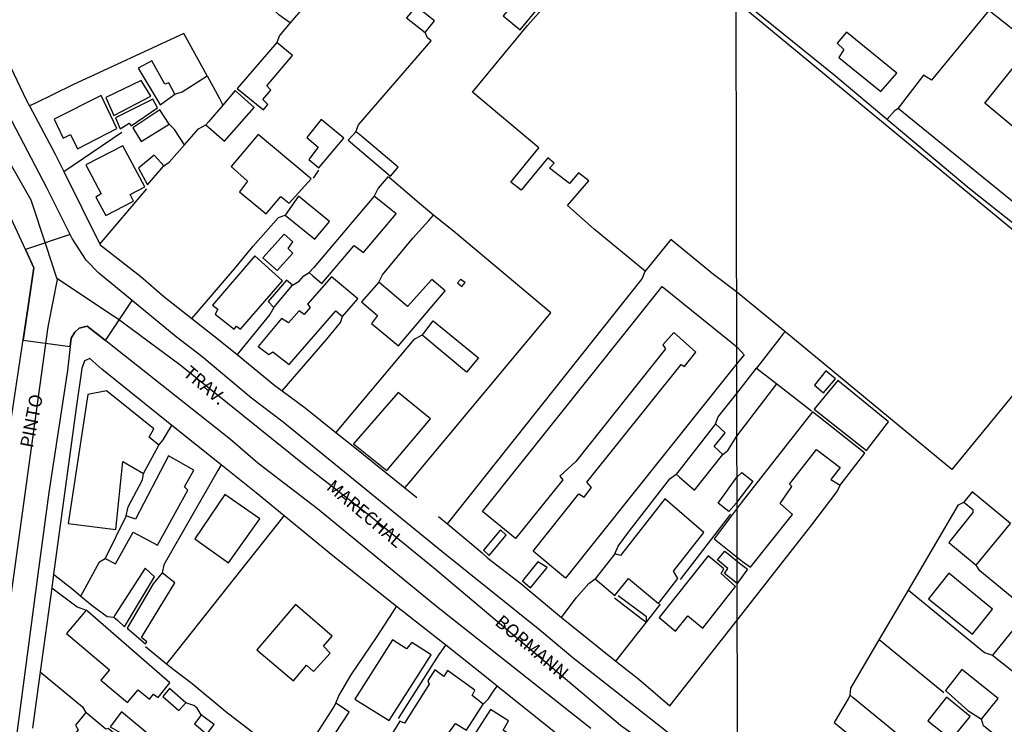
# Model space of a CAD drawing. Units: millimetres. Extents: x 178306 to 180721, y 1668731 to 1671507.
# Drawn here: x 179617 to 179803, y 1671125 to 1671259 of the extents above; entities that cross this region are included whole.
import ezdxf
from ezdxf.enums import TextEntityAlignment as Align

# ---------------------------------------------------------------- set-up
doc = ezdxf.new("R2010")
doc.units = ezdxf.units.MM
doc.header["$MEASUREMENT"] = 0
for name, color, linetype in [('V-CRUZAMENTO', 1, 'Continuous'), ('V-EDIFICACAO', 2, 'Continuous'), ('V-EDIFICACAO_IDENTIFICADA', 6, 'Continuous'), ('V-EIXO_DE_LOGRADOURO', 3, 'Continuous'), ('V-LOTE', 1, 'Continuous'), ('V-NOME_DOS_LOGRADOUROS', 7, 'Continuous'), ('V-QUADRA', 2, 'Continuous'), ('V-TESTADA', 5, 'Continuous'), ('X-LIMITE_1000', 7, 'Continuous')]:
    doc.layers.add(name, color=color, linetype=linetype)

msp = doc.modelspace()

# ---------------------------------------------------------------- linework, layer by layer
at = {"layer": 'V-CRUZAMENTO'}
msp.add_lwpolyline([(179626.66, 1671196.93), (179626.66, 1671196.93), (179626.84, 1671198.49), (179627.57, 1671199.65), (179628.38, 1671200.38), (179629.88, 1671200.82), (179633.37, 1671198.06), (179633.37, 1671198.06), (179638.39, 1671205.64), (179636.34, 1671207.32), (179636.34, 1671207.32), (179632.07, 1671210.83), (179629.72, 1671213.24), (179627.04, 1671217.4), (179626.68, 1671218.12), (179626.68, 1671218.12), (179618.21, 1671215.31), (179618.6, 1671214.46), (179619.82, 1671211.81), (179618.85, 1671205.37), (179617.76, 1671198.16)], close=True, dxfattribs=at)
at = {"layer": 'V-EDIFICACAO'}
for points in [[(179752.69, 1671262.28), (179820.38, 1671206.37), (179793.55, 1671173.68), (179761.94, 1671199.76), (179761.94, 1671199.76), (179752.79, 1671207.3), (179748.42, 1671210.58), (179740.37, 1671217.21), (179735.5, 1671211.22), (179725.83, 1671219.11), (179720.77, 1671223.61), (179724.83, 1671228.26), (179722.87, 1671229.77), (179721.15, 1671227.74), (179717.39, 1671230.67), (179718.27, 1671231.61), (179717.08, 1671232.64), (179712.02, 1671226.51), (179710.03, 1671228.02), (179715.39, 1671234.5), (179702.78, 1671245.07), (179713.21, 1671257.67), (179719.04, 1671264.24)], [(179696.21, 1671120.89), (179699.6, 1671125.64), (179701.65, 1671124.4), (179704.83, 1671129.29), (179702.77, 1671130.92), (179703.24, 1671131.94), (179698.1, 1671135.67), (179697.37, 1671134.56), (179695.66, 1671135.76), (179694.33, 1671133.7), (179694.58, 1671133.06), (179689.96, 1671125.69), (179689.96, 1671125.69), (179689.06, 1671126.07), (179686.74, 1671122.3)]]:
    msp.add_lwpolyline(points, dxfattribs=at)
for points in [[(179708.64, 1671259.51), (179711.85, 1671256.81), (179715.5, 1671261.23), (179712.32, 1671263.88), (179708.64, 1671259.51)], [(179692.14, 1671261.27), (179690.34, 1671259.08), (179693.86, 1671256.34), (179695.61, 1671258.53), (179692.14, 1671261.27)], [(179773.59, 1671256.4), (179771.84, 1671254.3), (179773.05, 1671253.12), (179772.16, 1671251.62), (179780.1, 1671245.14), (179783.1, 1671248.62), (179773.59, 1671256.4)], [(179658.29, 1671245.71), (179663.26, 1671241.73), (179664.07, 1671242.71), (179663.13, 1671243.66), (179664.63, 1671245.41), (179663.86, 1671246.27), (179668.74, 1671252.01), (179665.79, 1671254.41), (179658.29, 1671245.71)], [(179642.09, 1671250.94), (179639.56, 1671249.61), (179643.72, 1671242.67), (179646.5, 1671244.69), (179645.35, 1671246.79), (179644.58, 1671246.53), (179642.09, 1671250.94)], [(179633.39, 1671244.04), (179634.93, 1671240.61), (179641.96, 1671244.26), (179640.12, 1671247.26), (179633.39, 1671244.04)], [(179655.56, 1671242.61), (179652.83, 1671239.44), (179652.33, 1671238.86), (179652.83, 1671238.42), (179655.85, 1671235.77), (179661.46, 1671242.16), (179657.9, 1671245.33)], [(179623.62, 1671239.97), (179625.34, 1671236.37), (179626.75, 1671237.02), (179628.04, 1671234.32), (179635.49, 1671238.17), (179632.53, 1671244.39), (179623.62, 1671239.97)], [(179635.23, 1671240.19), (179636.13, 1671238.09), (179637.85, 1671239.16), (179638.18, 1671238.68), (179643.2, 1671242.11), (179642.31, 1671243.74), (179635.23, 1671240.19)], [(179638.53, 1671238.3), (179640.08, 1671235.73), (179645.39, 1671238.99), (179643.63, 1671241.73), (179638.53, 1671238.3)], [(179674.19, 1671239.89), (179671.44, 1671236.5), (179673.59, 1671234.62), (179671.83, 1671232.3), (179673.72, 1671230.72), (179678.43, 1671236.37), (179674.19, 1671239.89)], [(179680.74, 1671237.57), (179680.09, 1671236.86), (179679.29, 1671235.99), (179687.3, 1671229.13), (179688.76, 1671230.89), (179681.4, 1671237.02), (179680.74, 1671237.57)], [(179662.27, 1671237.02), (179657.13, 1671230.97), (179660.22, 1671228.23), (179658.72, 1671226.17), (179663.77, 1671222.06), (179666.56, 1671225.32), (179668.1, 1671224.03), (179672.3, 1671228.66), (179662.27, 1671237.02)], [(179636.65, 1671234.87), (179629.66, 1671231.32), (179632.53, 1671225.79), (179631.55, 1671225.19), (179633.43, 1671221.72), (179638.66, 1671224.46), (179638.02, 1671225.7), (179640.81, 1671227.12), (179636.65, 1671234.87)], [(179639.61, 1671230.67), (179641.32, 1671227.54), (179644.36, 1671231.1), (179642.56, 1671233.16), (179639.61, 1671230.67)], [(179669.9, 1671225.4), (179667.37, 1671221.8), (179672.99, 1671217.26), (179675.77, 1671220.56), (179669.9, 1671225.4)], [(179671.92, 1671210.92), (179672.62, 1671210.31), (179674.27, 1671208.86), (179680.44, 1671216.06), (179682.16, 1671214.73), (179688.33, 1671222.02), (179684.21, 1671225.36), (179672.76, 1671211.91), (179671.92, 1671210.92)], [(179663.13, 1671213.7), (179665.83, 1671211.3), (179668.83, 1671214.6), (179667.93, 1671215.5), (179668.83, 1671216.75), (179667.16, 1671218.16), (179663.13, 1671213.7)], [(179661.59, 1671214.09), (179653.58, 1671204.79), (179654.6, 1671203.98), (179654.09, 1671203.03), (179657.69, 1671200.21), (179658.16, 1671200.76), (179658.93, 1671200.25), (179666.86, 1671209.38), (179661.59, 1671214.09)], [(179670.93, 1671202.99), (179670.03, 1671203.68), (179667.97, 1671201.41), (179666.64, 1671202.26), (179662.27, 1671196.95), (179664.29, 1671195.41), (179665.02, 1671195.96), (179668.14, 1671193.56), (179676.93, 1671203.72), (179678.21, 1671202.61), (179681.09, 1671205.95), (179676.11, 1671210.15), (179671.57, 1671204.92), (179672.09, 1671204.32), (179670.93, 1671202.99)], [(179664.12, 1671205.48), (179665.19, 1671204.32), (179668.74, 1671208.52), (179667.63, 1671209.46), (179664.12, 1671205.48)], [(179690.51, 1671204.53), (179685.11, 1671209.12), (179681.81, 1671205.39), (179684.81, 1671202.78), (179683.7, 1671201.28), (179688.8, 1671197.08), (179697.63, 1671207.45), (179695.14, 1671209.59), (179690.51, 1671204.53)], [(179700.55, 1671209.63), (179699.95, 1671208.97), (179700.76, 1671208.32), (179701.42, 1671209.02), (179700.55, 1671209.63)], [(179724.45, 1671171.28), (179742.28, 1671193.52), (179742.92, 1671193.14), (179745.06, 1671195.88), (179740.91, 1671199.56), (179738.81, 1671197.25), (179739.32, 1671196.52), (179722.39, 1671175.22), (179719.35, 1671172.4), (179719.87, 1671171.75), (179710.95, 1671160.65), (179704.7, 1671165.71), (179738.72, 1671208.3), (179751.78, 1671197.74), (179752.85, 1671196.88), (179753.7, 1671195.93), (179754.19, 1671195.39), (179753.53, 1671194.56), (179752.73, 1671193.56), (179751.91, 1671192.56), (179720.42, 1671153.15), (179714.3, 1671158.21), (179722.95, 1671169.05), (179723.94, 1671168.45), (179725.35, 1671170.3), (179724.45, 1671171.28)], [(179693.25, 1671199.07), (179693.57, 1671199.48), (179695.38, 1671201.78), (179703.96, 1671194.77), (179701.66, 1671192.11), (179693.57, 1671198.81), (179693.25, 1671199.07)], [(179771.97, 1671190.51), (179767.47, 1671185.08), (179777.36, 1671177.3), (179781.54, 1671182.69), (179771.97, 1671190.51)], [(179769.67, 1671192.32), (179767.53, 1671189.64), (179769.26, 1671188.15), (179771.49, 1671190.82), (179769.67, 1671192.32)], [(179633.52, 1671188.55), (179630.01, 1671187.86), (179626.28, 1671163.44), (179635.28, 1671162.33), (179636.61, 1671175.18), (179636.61, 1671175.18), (179640.55, 1671172.95), (179643.42, 1671178.31), (179641.62, 1671179.77), (179642.48, 1671181.35), (179633.52, 1671188.55)], [(179680.31, 1671178.52), (179686.57, 1671173.51), (179694.88, 1671183.28), (179688.76, 1671188.25), (179680.31, 1671178.52)], [(179748.57, 1671160.59), (179753.88, 1671156.29), (179755.44, 1671155.22), (179763.37, 1671165.15), (179761.05, 1671167.27), (179763.22, 1671170.44), (179762.78, 1671170.91), (179767.89, 1671177.49), (179772.38, 1671174.08), (179770.59, 1671171.79), (179772.41, 1671170.73), (179777.08, 1671176.78), (179767.12, 1671184.6), (179753.64, 1671167.39), (179748.57, 1671160.59)], [(179741.38, 1671172.78), (179741.94, 1671172.29), (179744.85, 1671169.74), (179750.16, 1671176.51), (179748.53, 1671178.05), (179750.63, 1671180.62), (179748.79, 1671182.34), (179741.94, 1671173.5), (179741.38, 1671172.78)], [(179639.05, 1671164.3), (179637.29, 1671164.94), (179633.31, 1671156.84), (179635.23, 1671155.85), (179638.58, 1671161.81), (179643.2, 1671159.37), (179648.95, 1671169.78), (179648.3, 1671170.42), (179650.1, 1671173.55), (179645.26, 1671176.29), (179639.05, 1671164.3)], [(179752.77, 1671167.39), (179751.34, 1671165.75), (179749.27, 1671167.29), (179752.85, 1671172.25), (179753.76, 1671173.13), (179755.88, 1671171.49), (179752.86, 1671167.49), (179752.77, 1671167.39)], [(179655.93, 1671168.92), (179650.23, 1671160.57), (179656.62, 1671156.03), (179662.57, 1671164.38), (179655.93, 1671168.92)], [(179739.23, 1671168.11), (179730.79, 1671157.4), (179729.76, 1671157.74), (179725.99, 1671152.98), (179729.72, 1671149.86), (179732.34, 1671153.07), (179737.99, 1671148.31), (179741.68, 1671153.07), (179740.82, 1671154.44), (179746.61, 1671161.77), (179739.23, 1671168.11)], [(179797.52, 1671165.56), (179792.96, 1671159.85), (179798.15, 1671155.58), (179804.63, 1671163.49), (179797.36, 1671169.45), (179795.79, 1671167.48), (179797.48, 1671166.11), (179797.52, 1671165.56)], [(179704.87, 1671158.43), (179705.98, 1671157.4), (179709.2, 1671161.25), (179708.08, 1671162.28), (179704.87, 1671158.43)], [(179747.42, 1671157.35), (179738.12, 1671145.66), (179741.21, 1671143.08), (179743.56, 1671146), (179746.39, 1671143.68), (179752.56, 1671151.57), (179749.86, 1671154.01), (179750.38, 1671154.87), (179747.42, 1671157.35)], [(179752.88, 1671156.34), (179753.34, 1671155.98), (179754.82, 1671154.83), (179752.89, 1671152.1), (179750.5, 1671154.02), (179751.15, 1671154.94), (179749.2, 1671156.6), (179750.58, 1671158.22), (179751.88, 1671157.16), (179752.88, 1671156.34)], [(179715.2, 1671156.24), (179712.28, 1671152.6), (179713.78, 1671151.27), (179716.91, 1671155.13), (179715.2, 1671156.24)], [(179634.93, 1671145.78), (179635.66, 1671145.12), (179636.95, 1671143.94), (179642.61, 1671153.41), (179640.85, 1671155.04), (179635.14, 1671146.11), (179634.93, 1671145.78)], [(179642.39, 1671152.04), (179637.46, 1671143.64), (179640.89, 1671140.73), (179641.19, 1671141.07), (179640.16, 1671141.93), (179646.5, 1671152.26), (179644.1, 1671154.14), (179642.39, 1671152.04)], [(179792.96, 1671154.05), (179789.13, 1671149.23), (179797.45, 1671142.53), (179801.22, 1671147.29), (179792.96, 1671154.05)], [(179661.97, 1671139.57), (179668.96, 1671133.74), (179671.4, 1671136.7), (179672.73, 1671135.5), (179675.86, 1671138.97), (179674.62, 1671140.26), (179676.24, 1671142.18), (179669.3, 1671148.14), (179661.97, 1671139.57)], [(179629.71, 1671147.07), (179628.74, 1671145.92), (179625.98, 1671142.66), (179634.12, 1671135.8), (179632.49, 1671133.83), (179637.51, 1671129.63), (179639.52, 1671132.03), (179641.66, 1671130.27), (179642.43, 1671131.17), (179643.33, 1671130.57), (179645.52, 1671133.31), (179629.98, 1671146.84), (179629.71, 1671147.07)], [(179810.88, 1671142.5), (179809.54, 1671141.29), (179805.87, 1671144.29), (179801.22, 1671138.58), (179804.85, 1671135.64), (179805.75, 1671136), (179823.77, 1671121.26), (179829.41, 1671128.21), (179827.28, 1671129.97), (179826.57, 1671129.58), (179810.88, 1671142.5)], [(179680.53, 1671130.23), (179687.04, 1671126.2), (179694.97, 1671138.63), (179691.33, 1671140.99), (179690.34, 1671139.79), (179687.64, 1671141.46), (179680.53, 1671130.23)], [(179795.44, 1671135.84), (179792.35, 1671131.88), (179796.53, 1671128.09), (179799.11, 1671126.43), (179802.27, 1671130.38), (179795.44, 1671135.84)], [(179645.48, 1671132.29), (179644.19, 1671130.74), (179647.23, 1671128.13), (179648.56, 1671129.54), (179645.48, 1671132.29)], [(179774.26, 1671130.99), (179773.87, 1671130.32), (179771.27, 1671125.85), (179793.5, 1671107.8), (179796.88, 1671112.46), (179774.84, 1671130.51), (179774.26, 1671130.99)], [(179676.97, 1671129.46), (179676.6, 1671128.89), (179673.2, 1671123.63), (179675.6, 1671121.92), (179679.46, 1671127.79), (179677.82, 1671128.89), (179676.97, 1671129.46)], [(179792.51, 1671130.64), (179788.97, 1671126.17), (179793.47, 1671122.63), (179796.97, 1671126.94), (179792.51, 1671130.64)], [(179633.78, 1671122.3), (179634.89, 1671123.89), (179633.86, 1671124.7), (179633.39, 1671124.57), (179629.62, 1671127.74), (179627.65, 1671125.34), (179628.16, 1671124.44), (179625.04, 1671120.5), (179628.81, 1671117.97), (179636.43, 1671111.12), (179640.68, 1671116.3), (179633.78, 1671122.3)], [(179636.39, 1671127.87), (179634.25, 1671125.04), (179636.01, 1671124.02), (179643.76, 1671117.42), (179644.32, 1671118.45), (179641.02, 1671121.23), (179642.35, 1671122.86), (179636.39, 1671127.87)], [(179651.48, 1671127.27), (179651.03, 1671126.68), (179650.19, 1671125.56), (179652.55, 1671123.63), (179653.92, 1671125.43), (179652.26, 1671126.68), (179651.48, 1671127.27)], [(179696.51, 1671113.13), (179699.55, 1671111.12), (179701.18, 1671113.6), (179705.08, 1671111.29), (179711.94, 1671122.13), (179708.64, 1671124.4), (179709.62, 1671126.12), (179706.24, 1671128.26), (179696.51, 1671113.13)]]:
    msp.add_lwpolyline(points, close=True, dxfattribs=at)
at = {"layer": 'V-EDIFICACAO_IDENTIFICADA'}
msp.add_lwpolyline([(179818.28, 1671227.54), (179799.75, 1671242.94), (179808.65, 1671254.05), (179800.51, 1671260.46), (179789.64, 1671247.3), (179788.14, 1671248.24), (179783.38, 1671242.01), (179819.83, 1671212.4)], dxfattribs=at)
at = {"layer": 'V-EIXO_DE_LOGRADOURO'}
for points in [[(179624.15, 1671209.89), (179622.1, 1671216.05), (179619.26, 1671224.6), (179610.81, 1671239.34), (179585.67, 1671291.03), (179576.61, 1671307.66), (179567.93, 1671324.89), (179559.4, 1671342.35), (179552.1, 1671356.42), (179549.15, 1671362.12)], [(179603.56, 1671063.55), (179604.61, 1671073.18), (179605.09, 1671077.62), (179609.77, 1671108.62), (179622.43, 1671200.24), (179622.63, 1671201.29), (179624.24, 1671209.63), (179624.15, 1671209.89)], [(179624.15, 1671209.89), (179634.87, 1671202.76), (179635.55, 1671202.31), (179647.4, 1671193.52), (179671.26, 1671174.37), (179683.41, 1671164.91), (179695.41, 1671155.14), (179730.82, 1671125.31), (179744.33, 1671115.77), (179752.97, 1671109.02), (179795.26, 1671075.15), (179801.21, 1671071.38), (179810.39, 1671065.57)]]:
    msp.add_lwpolyline(points, dxfattribs=at)
at = {"layer": 'V-LOTE'}
for points in [[(179579.07, 1671322.18), (179612.9, 1671254.86), (179618.41, 1671243.47), (179618.96, 1671242.44)], [(179668.3, 1671258.18), (179667.28, 1671258.87), (179666.14, 1671259.64), (179663.33, 1671262.6), (179661.01, 1671265.86), (179658.59, 1671269.63), (179660.19, 1671273.7), (179664.57, 1671281.88), (179668.86, 1671288.22)], [(179732.89, 1671279.77), (179752.69, 1671263.42), (179753.91, 1671262.29), (179771.21, 1671248.37), (179796.8, 1671226.89), (179805.6, 1671219.87), (179831.82, 1671198.03), (179858.26, 1671176.63)], [(179677.65, 1671269.09), (179668.3, 1671258.18)], [(179668.3, 1671258.18), (179666.25, 1671255.78), (179665.79, 1671254.41)], [(179652.59, 1671248.16), (179648.18, 1671256.17), (179627.15, 1671246.43), (179619.96, 1671242.93), (179618.96, 1671242.44)], [(179680.74, 1671237.57), (179681.26, 1671238.86), (179694.98, 1671254.76), (179694.29, 1671255.32), (179693.86, 1671256.34)], [(179646.5, 1671244.69), (179647.83, 1671245.09), (179652.59, 1671248.16)], [(179652.59, 1671248.16), (179654.84, 1671243.95), (179655.56, 1671242.61)], [(179618.96, 1671242.44), (179623.8, 1671233.31), (179625.44, 1671230.03)], [(179781.3, 1671239.92), (179782.72, 1671241.56), (179783.38, 1671242.01)], [(179648.29, 1671235.06), (179646.4, 1671237.99), (179645.39, 1671238.99)], [(179625.44, 1671230.03), (179636.44, 1671237.5)], [(179648.29, 1671235.06), (179650.95, 1671238.1), (179652.33, 1671238.86)], [(179644.36, 1671231.1), (179645.43, 1671231.79), (179648.29, 1671235.06)], [(179625.44, 1671230.03), (179632.3, 1671216.31)], [(179673.66, 1671230.27), (179672.67, 1671228.8)], [(179686.82, 1671229.07), (179684.93, 1671226.86), (179684.21, 1671225.36)], [(179695.45, 1671221.79), (179692.75, 1671223.99), (179686.96, 1671229)], [(179632.3, 1671216.31), (179641.17, 1671226.78)], [(179649.7, 1671202.25), (179650.57, 1671203.26), (179657.78, 1671211.63), (179661.29, 1671215.94), (179666.11, 1671221.32), (179667.37, 1671221.8)], [(179685.11, 1671209.12), (179685.75, 1671210.51), (179691.53, 1671217.41), (179694.53, 1671220.76), (179695.45, 1671221.79)], [(179690.03, 1671170.22), (179690.86, 1671171.22), (179717.6, 1671203.29), (179699.59, 1671218.43), (179695.45, 1671221.79)], [(179632.3, 1671216.31), (179632.36, 1671216.19), (179640.01, 1671210.17), (179644.41, 1671206.43), (179649.7, 1671202.25)], [(179698.08, 1671163.38), (179734.94, 1671209.71), (179735.5, 1671211.22)], [(179668.74, 1671208.52), (179670, 1671209.3), (179670.88, 1671210.31), (179671.92, 1671210.92)], [(179665.19, 1671204.32), (179664.44, 1671202.98), (179659.07, 1671196.44), (179658.24, 1671195.43)], [(179649.7, 1671202.25), (179654.76, 1671198.27), (179658.24, 1671195.43)], [(179666.77, 1671188.56), (179675.26, 1671198.34), (179677.82, 1671201.48), (179678.21, 1671202.61)], [(179693.25, 1671199.07), (179691.73, 1671198.29), (179677.83, 1671181.73), (179676.96, 1671180.7)], [(179761.94, 1671199.76), (179760.95, 1671198.49), (179756.58, 1671192.87)], [(179645.92, 1671182.03), (179632.67, 1671192.65), (179630.37, 1671194.69), (179629.38, 1671194.23), (179628.86, 1671192.77), (179627.79, 1671185.36), (179623.51, 1671153.86)], [(179658.24, 1671195.43), (179665.42, 1671189.55), (179666.77, 1671188.56)], [(179748.79, 1671182.34), (179749.28, 1671183.62), (179752.82, 1671188.03), (179756.58, 1671192.87)], [(179756.58, 1671192.87), (179760.38, 1671189.9)], [(179750.16, 1671176.51), (179751.15, 1671177.29), (179752.84, 1671179.97), (179760.38, 1671189.9)], [(179760.38, 1671189.9), (179766.95, 1671184.76)], [(179666.77, 1671188.56), (179671.13, 1671185.37), (179676.96, 1671180.7)], [(179643.42, 1671178.31), (179644.26, 1671179.27), (179645.3, 1671180.99), (179645.92, 1671182.03)], [(179655.23, 1671174.56), (179645.92, 1671182.03)], [(179676.96, 1671180.7), (179679.89, 1671178.35)], [(179655.23, 1671174.56), (179654.63, 1671173.51), (179644.37, 1671155.68), (179644.1, 1671154.14)], [(179667.16, 1671164.9), (179661.87, 1671169.24), (179655.23, 1671174.56)], [(179637.29, 1671164.94), (179637.63, 1671166.59), (179640.37, 1671171.72), (179640.55, 1671172.95)], [(179686.39, 1671173.12), (179690.03, 1671170.22)], [(179729.76, 1671157.74), (179730.38, 1671159.2), (179732.5, 1671162.11), (179740.16, 1671171.89), (179741.38, 1671172.78)], [(179690.03, 1671170.22), (179692.3, 1671168.41)], [(179729.96, 1671137.44), (179734.26, 1671134.01), (179740.17, 1671128.96), (179752.9, 1671145.18), (179767.02, 1671163.19), (179771.81, 1671169.51), (179772.41, 1671170.73)], [(179785.29, 1671150.84), (179794.77, 1671166.99), (179795.79, 1671167.48)], [(179644.91, 1671136.86), (179645.7, 1671137.86), (179667.16, 1671164.9)], [(179688.43, 1671147.8), (179676.35, 1671157.36), (179667.16, 1671164.9)], [(179696.35, 1671164.82), (179698.08, 1671163.38)], [(179742.16, 1671152.9), (179751.71, 1671165.23)], [(179698.08, 1671163.38), (179704.63, 1671157.92)], [(179628.7, 1671149.74), (179632.23, 1671156.22), (179633.31, 1671156.84)], [(179705.71, 1671156.89), (179711.93, 1671152.1)], [(179834.04, 1671125.55), (179833.02, 1671126.39), (179798.83, 1671154.49), (179798.15, 1671155.58)], [(179623.51, 1671153.86), (179623.17, 1671151.33)], [(179623.51, 1671153.86), (179627.28, 1671150.95), (179628.7, 1671149.74)], [(179623.17, 1671151.33), (179621, 1671135.4)], [(179623.17, 1671151.33), (179627.98, 1671147.68), (179629.71, 1671147.07)], [(179719.67, 1671145.66), (179722.44, 1671149.43), (179724.8, 1671152.14), (179725.99, 1671152.98)], [(179628.7, 1671149.74), (179630.84, 1671147.93), (179633.66, 1671145.85), (179634.93, 1671145.78)], [(179713.56, 1671150.77), (179719.62, 1671145.7), (179719.67, 1671145.66)], [(179735.71, 1671144.79), (179735.73, 1671145.79), (179730.4, 1671149.8)], [(179779.79, 1671141.46), (179785.29, 1671150.84)], [(179785.29, 1671150.84), (179799.7, 1671139.09), (179801.22, 1671138.58)], [(179676.97, 1671129.46), (179677.49, 1671130.89), (179679.84, 1671134.83), (179684.66, 1671141.91), (179687.77, 1671146.77), (179688.43, 1671147.8)], [(179697.74, 1671140.45), (179688.43, 1671147.8)], [(179729.66, 1671149.42), (179734.65, 1671145.56), (179735.71, 1671144.79)], [(179735.71, 1671144.79), (179738.39, 1671148.2)], [(179719.67, 1671145.66), (179729.96, 1671137.44)], [(179729.96, 1671137.44), (179735.71, 1671144.79)], [(179688.77, 1671126.56), (179696.47, 1671138.72), (179696.98, 1671139.41), (179697.74, 1671140.45)], [(179707.46, 1671132.73), (179705.47, 1671134.33), (179697.74, 1671140.45)], [(179774.26, 1671130.99), (179774.43, 1671132.32), (179779.79, 1671141.46)], [(179791.99, 1671131.45), (179779.79, 1671141.46)], [(179644.91, 1671136.86), (179640.89, 1671140.12)], [(179668.95, 1671117.72), (179668.73, 1671117.89), (179665.72, 1671120.47), (179656.15, 1671127.85), (179649.73, 1671133.17), (179646.32, 1671135.71), (179644.91, 1671136.86)], [(179621, 1671135.4), (179619.56, 1671124.75)], [(179621, 1671135.4), (179628.99, 1671128.81), (179629.62, 1671127.74)], [(179704.83, 1671129.29), (179705.86, 1671130.33), (179706.79, 1671131.73), (179707.46, 1671132.73)], [(179718.9, 1671123.57), (179707.46, 1671132.73)], [(179651.48, 1671127.27), (179650.68, 1671128.53), (179650.07, 1671129.04), (179648.56, 1671129.54)], [(179807.38, 1671118.81), (179799.54, 1671125.22), (179799.11, 1671126.43)]]:
    msp.add_lwpolyline(points, dxfattribs=at)
at = {"layer": 'V-QUADRA'}
for points in [[(179805.47, 1671073.57), (179803.38, 1671074.38), (179803.12, 1671074.59), (179793.1, 1671082.74), (179775.79, 1671095.82), (179752.96, 1671113.88), (179746.87, 1671118.32), (179721.79, 1671138.08), (179715.58, 1671143.29), (179697.03, 1671158.16), (179666.98, 1671182.61), (179660.97, 1671187.17), (179651.59, 1671195.04), (179646.72, 1671198.79), (179636.34, 1671207.32), (179632.07, 1671210.83), (179629.72, 1671213.24), (179627.04, 1671217.4), (179626.68, 1671218.12), (179622.26, 1671226.94), (179612.06, 1671246.34)], [(179615.42, 1671182.69), (179618.85, 1671205.37), (179618.85, 1671205.37), (179619.82, 1671211.81), (179618.6, 1671214.46), (179618.6, 1671214.46), (179614.37, 1671223.64)], [(179725.23, 1671124.71), (179695.66, 1671148.04), (179673.46, 1671166.25), (179662.18, 1671174.89), (179656.99, 1671179.33), (179633.75, 1671197.76), (179633.75, 1671197.76), (179633.37, 1671198.06), (179633.37, 1671198.06), (179629.88, 1671200.82), (179628.38, 1671200.38), (179627.57, 1671199.65), (179626.84, 1671198.49), (179626.66, 1671196.93), (179626.66, 1671196.93), (179626.15, 1671192.38), (179622.65, 1671169.35), (179620.53, 1671153.89), (179615.43, 1671115.24)]]:
    msp.add_lwpolyline(points, dxfattribs=at)
at = {"layer": 'V-TESTADA'}
for points in [[(179679.89, 1671178.35), (179686.41, 1671173.1)], [(179704.63, 1671157.92), (179705.71, 1671156.89)], [(179711.93, 1671152.1), (179713.56, 1671150.77)]]:
    msp.add_lwpolyline(points, dxfattribs=at)
at = {"layer": 'X-LIMITE_1000'}
msp.add_line((179757.33, 1668734.07), (179752.24, 1671505.48), dxfattribs=at)

# ---------------------------------------------------------------- texts
at = {"layer": 'V-NOME_DOS_LOGRADOUROS'}
for s, rotation, p in [('TRAV.', 320, (179647.34, 1671191.01)), ('PINTO', 79, (179620.37, 1671177.48)), ('MARECHAL', 320, (179674.47, 1671169.44)), ('BORMANN', 320, (179706.36, 1671143.87))]:
    msp.add_text(s, height=2.5, rotation=rotation, dxfattribs=at).set_placement(p, align=Align.BOTTOM_LEFT)

doc.saveas('drawing.dxf')
